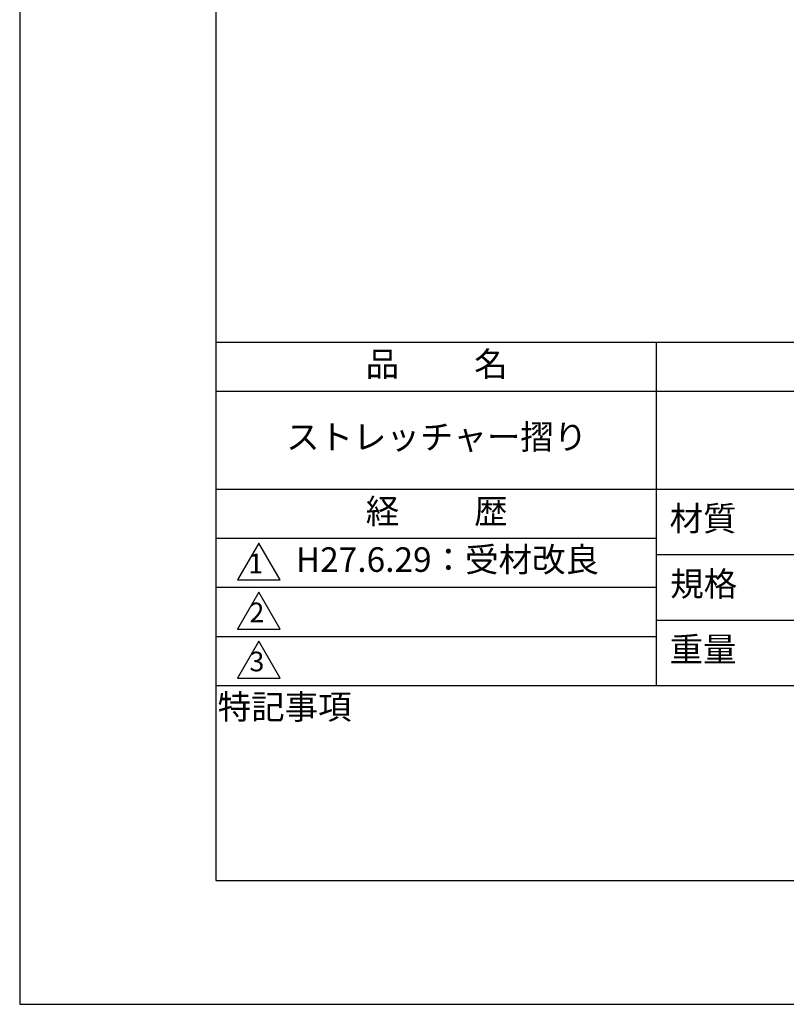
# Model space of a CAD drawing. Extents: x 0 to 210, y 0 to 297.
# Drawn here: x 0 to 78, y 0 to 100 of the extents above; entities that cross this region are included whole.
import ezdxf

# ---------------------------------------------------------------- set-up
doc = ezdxf.new("R2010")
doc.units = 0
doc.header["$LTSCALE"] = 0.4
doc.layers.get('DEFPOINTS').update_dxf_attribs({"linetype": 'CONTINUOUS'})
doc.layers.add('TITLE', color=7, linetype='CONTINUOUS')
doc.styles.get("Standard").update_dxf_attribs({"font": 'romans.shx', "bigfont": 'bigfont.shx'})

msp = doc.modelspace()

# ---------------------------------------------------------------- linework, layer by layer
at = {"layer": 'DEFPOINTS', "ltscale": 20}
msp.add_lwpolyline([(0, 0), (210, 0), (210, 297), (0, 297)], close=True, dxfattribs=at)
at = {"layer": 'TITLE'}
for p, q in [((20, 67.5), (199.75, 67.5)), ((64.875, 67.5), (64.875, 32.5)), ((20, 62.5), (199.75, 62.5)), ((20, 52.5), (199.75, 52.5)), ((20, 47.5), (64.875, 47.5)), ((64.875, 45.833), (109.875, 45.833)), ((20, 42.5), (64.875, 42.5)), ((64.875, 39.167), (109.875, 39.167)), ((20, 37.5), (64.875, 37.5)), ((20, 32.5), (199.75, 32.5))]:
    msp.add_line(p, q, dxfattribs=at)
for points in [[(20, 12.625), (199.75, 12.625), (199.75, 284.375), (20, 284.375)], [(24.375, 47), (22.21, 43.25), (26.54, 43.25)], [(24.375, 42), (22.21, 38.25), (26.54, 38.25)], [(24.375, 37), (22.21, 33.25), (26.54, 33.25)]]:
    msp.add_lwpolyline(points, close=True, dxfattribs=at)

# ---------------------------------------------------------------- texts
at = {"layer": 'TITLE', "char_height": 2.5}
for s, insert, width, attachment_point in [('品          名', (42.5, 64.925), 45, 5), ('ストレッチャー摺り', (42.5, 57.5), 45, 5), ('経          歴', (42.5, 49.925), 45, 5), ('材質', (69.654, 49.187), 7.28283, 5), ('H27.6.29：受材改良', (28.144, 45), 36.73144, 4), ('規格', (69.725, 42.521), 6.75946, 5), ('重量', (69.654, 35.854), 7.10837, 5), ('特記事項', (27.001, 29.989), 14.65215, 5)]:
    msp.add_mtext(s, dxfattribs=dict(at, insert=insert, width=width, attachment_point=attachment_point))
at = {"layer": 'TITLE', "char_height": 2, "attachment_point": 5}
for s, insert in [('1', (24.062, 44.677)), ('2', (24.176, 39.677)), ('3', (24.176, 34.677))]:
    msp.add_mtext(s, dxfattribs=dict(at, insert=insert))

doc.saveas('drawing.dxf')
